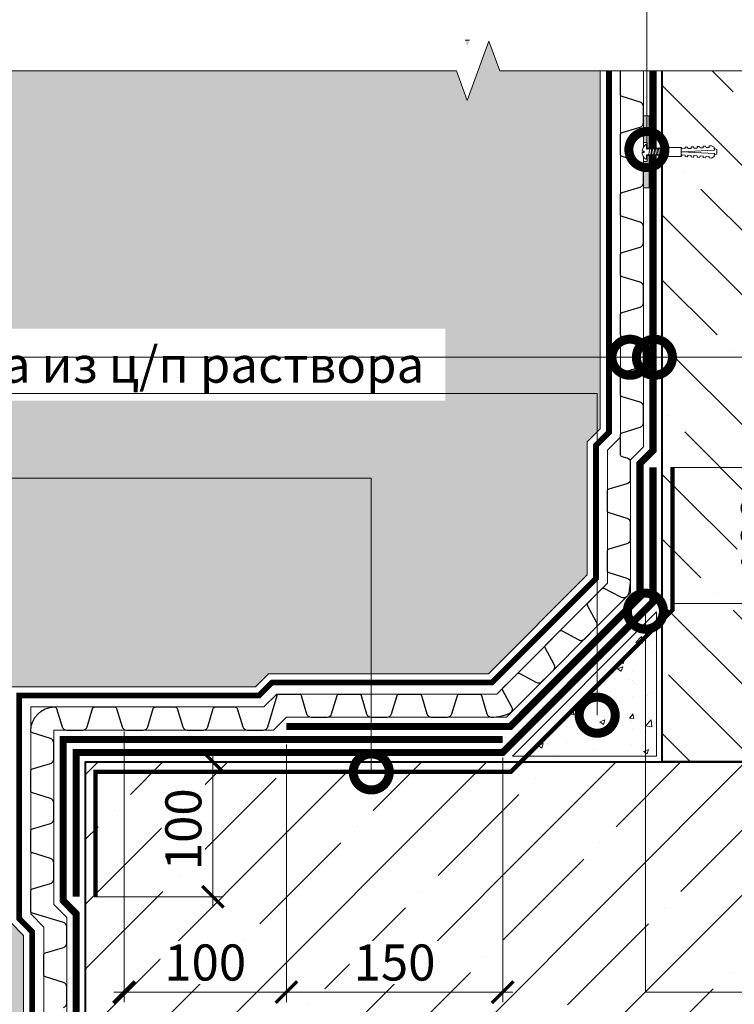
# Model space of a CAD drawing. Units: millimetres. Extents: x -64412 to 130713, y -32471 to 3415.
# Drawn here: x 75320 to 75816, y -17322 to -16640 of the extents above; entities that cross this region are included whole.
import ezdxf
from ezdxf import colors
from ezdxf.entities.mleader import LeaderData, LeaderLine
from ezdxf.math import Vec2, Vec3

# ---------------------------------------------------------------- set-up
doc = ezdxf.new("R2010")
doc.units = ezdxf.units.MM
for name, pattern in [('осевая2', [28.575, 19.05, -3.175, 3.175, -3.175]), ('Штриховая', [6, 2, -2, 2]), ('штриховая 50', [1, 0.5, -0.5])]:
    doc.linetypes.add(name, pattern=pattern)
doc.layers.get('0').update_dxf_attribs({"lineweight": 30})
doc.layers.get('DEFPOINTS').update_dxf_attribs({"color": 251, "lineweight": 0})
for name, color, linetype, lineweight in [('FP-XX-МАРКИ ПОМЕЩЕНИЙ', 250, 'Continuous', 25), ('TN-БЕТОН', 251, 'Continuous', 40), ('TN-ГИДРОИЗОЛЯЦИЯ БИТУМАЯ нижняя', 173, 'Continuous', 9), ('TN-ГИДРОИЗОЛЯЦИЯ УСИЛЕНИЕ', 1, 'Continuous', 9), ('TN-ГРУНТОВКА', 6, 'Continuous', 15), ('TN-РАЗМЕРЫ', 184, 'Continuous', 15), ('TN-РАЗМЕРЫ @ 10', 184, 'Continuous', 15), ('ТН_Крепеж', 7, 'Continuous', 15)]:
    doc.layers.add(name, color=color, linetype=linetype, lineweight=lineweight)
for name, color, linetype, lineweight, true_color in [('TN-АННОТАЦИИ', 7, 'Continuous', 20, 0x000000), ('TN-АННОТАЦИИ @ 10', 7, 'Continuous', 20, 0x000000), ('TN-АННТОТАЦИИ @ 10', 7, 'Continuous', 20, 0x000000)]:
    doc.layers.add(name, color=color, linetype=linetype, lineweight=lineweight, true_color=true_color)
doc.styles.add('Arial', font='ariali.ttf')
doc.styles.add('TN-Текст', font='isocpeur.ttf')
doc.styles.add('TN-Текст-Аннотативный', font='isocpeur.ttf')
doc.styles.add('ПТС-Текст', font='isocpeur.ttf')
doc.dimstyles.new('ПТС-Размеры-Аннотативный$0', dxfattribs={"dimtxt": 2.5, "dimasz": 1.5, "dimexe": 0.7, "dimexo": 1, "dimgap": 0.8, "dimtad": 1, "dimdec": 0, "dimzin": 0, "dimdsep": 46, "dimtxsty": 'TN-Текст-Аннотативный', "dimblk": 'ARCHTICK', "dimcen": 2, "dimdle": 0.7, "dimadec": 0, "dimazin": 0, "dimtfac": 1, "dimtdec": 0, "dimtmove": 1, "dimatfit": 3, "dimfxl": 0.7, "dimtolj": 1, "dimtzin": 0, "dimlwd": -1, "dimlwe": -1, "dimarcsym": 0})

# ---------------------------------------------------------------- blocks, each defined once
blk = doc.blocks.new('*U29')
at = {"layer": 'TN-БЕТОН', "lineweight": 13}
h = blk.add_hatch(dxfattribs=at)
h.set_pattern_fill('ANSI35', color=256, scale=10)
h.set_pattern_definition([(45, (-200, 127.2), (-44.9013, 44.9013), []), (45, (-155.1, 127.2), (-44.9013, 44.9013), [79.375, -15.875, 0, -15.875])])
h.paths.add_polyline_path([(-200, 0), (200, 0), (200, 827.2), (-200, 827.2)])
at = {"layer": 'TN-БЕТОН'}
blk.add_lwpolyline([(-200, 0), (200, 0), (200, 827.2), (-200, 827.2)], close=True, dxfattribs=at)
blk = doc.blocks.new('*U30')
at = {"layer": 'TN-БЕТОН', "lineweight": 13}
h = blk.add_hatch(dxfattribs=at)
h.set_pattern_fill('ANSI35', color=256, scale=10)
h.set_pattern_definition([(45, (-100, -200), (-44.9013, 44.9013), []), (45, (-55.1, -200), (-44.9013, 44.9013), [79.375, -15.875, 0, -15.875])])
h.paths.add_polyline_path([(-100, 0), (200, 0), (200, 500), (-100, 500)])
at = {"layer": 'TN-БЕТОН'}
blk.add_lwpolyline([(-100, 0), (200, 0), (200, 500), (-100, 500)], close=True, dxfattribs=at)
blk = doc.blocks.new('*U321')
at = {"lineweight": 0}
blk.add_wipeout([(-374.9, -10), (-374.9, 4127.1), (-168.8, 4202.1), (-580.9, 4352.1), (-374.9, 4427.1), (-374.9, 8404.3), (-168.8, 8479.3), (-580.9, 8629.3), (-374.9, 8704.3), (-374.9, 13239), (0, 13239), (0, 8704.3), (-206.1, 8629.3), (206.1, 8479.3), (0, 8404.3), (0, 4427.1), (-206.1, 4352.1), (206.1, 4202.1), (0, 4127.1), (0, -10)], dxfattribs=at).dxf.layer = 'FP-XX-МАРКИ ПОМЕЩЕНИЙ'
at = {"linetype": 'Continuous'}
blk.add_lwpolyline([(0, 13031.4), (0, 8704.3), (0, 8704.3), (-206.1, 8629.3), (206.1, 8479.3), (0, 8404.3), (0, 8404.3), (0, 4427.1), (-206.1, 4352.1), (206.1, 4202.1), (0, 4127.1), (0, -200)], dxfattribs=at)
blk = doc.blocks.new('_ARCHTICK')
at = {"color": 0, "linetype": 'ByBlock', "ltscale": 10, "const_width": 0.15}
blk.add_lwpolyline([(-0.5, -0.5), (0.5, 0.5)], dxfattribs=at)
blk = doc.blocks.new('*D394')
at = {"layer": 'DEFPOINTS', "color": 0, "transparency": 16777216}
for p in [(75504.88, -17132.24), (75654.88, -17141.24), (75654.88, -17313.79)]:
    blk.add_point(p, dxfattribs=at)
at = {"layer": 'TN-РАЗМЕРЫ', "color": 0, "transparency": 16777216}
for p, q in [((75504.88, -17142.24), (75504.88, -17320.79)), ((75654.88, -17151.24), (75654.88, -17320.79)), ((75497.88, -17313.79), (75661.88, -17313.79))]:
    blk.add_line(p, q, dxfattribs=at)
at = {"layer": 'TN-РАЗМЕРЫ', "color": 0, "transparency": 16777216, "xscale": 15, "yscale": 15, "zscale": 15, "rotation": 180}
blk.add_blockref('_ARCHTICK', (75504.88, -17313.79), dxfattribs=at)
at = {"layer": 'TN-РАЗМЕРЫ', "color": 0, "transparency": 16777216, "xscale": 15, "yscale": 15, "zscale": 15}
blk.add_blockref('_ARCHTICK', (75654.88, -17313.79), dxfattribs=at)
at = {"layer": 'TN-РАЗМЕРЫ', "color": 0, "transparency": 16777216, "insert": (75579.88, -17293.29), "char_height": 25, "attachment_point": 5, "style": 'TN-Текст-Аннотативный', "bg_fill": 3, "box_fill_scale": 1.1, "bg_fill_color": 256, "bg_fill_true_color": 13158600, "bg_fill_transparency": 0}
blk.add_mtext('\\A1;150', dxfattribs=at)
blk = doc.blocks.new('*D395')
at = {"layer": 'DEFPOINTS', "color": 0, "transparency": 16777216}
for p in [(75761.57, -16950.24), (75761.57, -17044.58), (75853.21, -17044.58)]:
    blk.add_point(p, dxfattribs=at)
at = {"layer": 'TN-РАЗМЕРЫ', "color": 0, "transparency": 16777216}
for p, q in [((75853.21, -16943.24), (75853.21, -17051.58)), ((75771.57, -16950.24), (75860.21, -16950.24)), ((75771.57, -17044.58), (75860.21, -17044.58))]:
    blk.add_line(p, q, dxfattribs=at)
at = {"layer": 'TN-РАЗМЕРЫ', "color": 0, "transparency": 16777216, "xscale": 15, "yscale": 15, "zscale": 15}
for p, rotation in [((75853.21, -16950.24), 90), ((75853.21, -17044.58), 270)]:
    blk.add_blockref('_ARCHTICK', p, dxfattribs=dict(at, rotation=rotation))
at = {"layer": 'TN-РАЗМЕРЫ', "color": 0, "transparency": 16777216, "insert": (75832.71, -16997.41), "char_height": 25, "attachment_point": 5, "rotation": 90, "style": 'TN-Текст-Аннотативный', "bg_fill": 3, "box_fill_scale": 1.1, "bg_fill_color": 256, "bg_fill_true_color": 13158600, "bg_fill_transparency": 0}
blk.add_mtext('\\A1;100', dxfattribs=at)
blk = doc.blocks.new('*D397')
at = {"layer": 'DEFPOINTS', "color": 0, "transparency": 16777216}
for p in [(75392.28, -17123.24), (75504.88, -17132.24), (75392.28, -17313.79)]:
    blk.add_point(p, dxfattribs=at)
at = {"layer": 'TN-РАЗМЕРЫ', "color": 0, "transparency": 16777216}
for p, q in [((75392.28, -17133.24), (75392.28, -17320.79)), ((75504.88, -17142.24), (75504.88, -17320.79)), ((75511.88, -17313.79), (75385.28, -17313.79))]:
    blk.add_line(p, q, dxfattribs=at)
at = {"layer": 'TN-РАЗМЕРЫ', "color": 0, "transparency": 16777216, "xscale": 15, "yscale": 15, "zscale": 15, "rotation": 180}
blk.add_blockref('_ARCHTICK', (75392.28, -17313.79), dxfattribs=at)
at = {"layer": 'TN-РАЗМЕРЫ', "color": 0, "transparency": 16777216, "xscale": 15, "yscale": 15, "zscale": 15}
blk.add_blockref('_ARCHTICK', (75504.88, -17313.79), dxfattribs=at)
at = {"layer": 'TN-РАЗМЕРЫ', "color": 0, "transparency": 16777216, "insert": (75448.58, -17293.29), "char_height": 25, "attachment_point": 5, "style": 'TN-Текст-Аннотативный', "bg_fill": 3, "box_fill_scale": 1.1, "bg_fill_color": 256, "bg_fill_true_color": 13158600, "bg_fill_transparency": 0}
blk.add_mtext('\\A1;100', dxfattribs=at)
blk = doc.blocks.new('*D399')
at = {"layer": 'DEFPOINTS', "color": 0, "transparency": 16777216}
for p in [(75365.57, -17154.24), (75453.91, -17154.24), (75361.57, -17247.74)]:
    blk.add_point(p, dxfattribs=at)
at = {"layer": 'TN-РАЗМЕРЫ', "color": 0, "transparency": 16777216}
for p, q in [((75453.91, -17254.74), (75453.91, -17147.24)), ((75375.57, -17154.24), (75460.91, -17154.24)), ((75371.57, -17247.74), (75460.91, -17247.74))]:
    blk.add_line(p, q, dxfattribs=at)
at = {"layer": 'TN-РАЗМЕРЫ', "color": 0, "transparency": 16777216, "xscale": 15, "yscale": 15, "zscale": 15}
for p, rotation in [((75453.91, -17154.24), 90), ((75453.91, -17247.74), 270)]:
    blk.add_blockref('_ARCHTICK', p, dxfattribs=dict(at, rotation=rotation))
at = {"layer": 'TN-РАЗМЕРЫ', "color": 0, "transparency": 16777216, "insert": (75433.41, -17200.99), "char_height": 25, "attachment_point": 5, "rotation": 90, "style": 'TN-Текст-Аннотативный', "bg_fill": 3, "box_fill_scale": 1.1, "bg_fill_color": 256, "bg_fill_true_color": 13158600, "bg_fill_transparency": 0}
blk.add_mtext('\\A1;100', dxfattribs=at)
blk = doc.blocks.new('_DotSmall')
at = {"color": 0, "linetype": 'ByBlock', "const_width": 0.5}
blk.add_lwpolyline([(-0.0625, 0, 1), (0.0625, 0, 1)], format="xyb", close=True, dxfattribs=at)
blk = doc.blocks.new('*U28')
at = {"color": 252, "lineweight": 0, "ltscale": 100, "style": 'Arial', "flags": 9}
for tag, p in [('ОПИСАНИЕ', (66.31, 10.89)), ('ТИП', (66.31, -19.11))]:
    blk.add_attdef(tag, p, '', height=25, dxfattribs=at)
at = {"color": 1, "lineweight": 0}
blk.add_wipeout([(0, -11.1), (2.1, -9), (2.1, 2), (5.1, 2), (5.1, 2.5), (4.05, 3.53), (2.87, 4.23), (1.08, 4.94), (0.5, 5), (0.5, 3.5), (-0.5, 3.5), (-0.5, 5), (-1.08, 4.94), (-2.87, 4.23), (-4.05, 3.53), (-5.1, 2.5), (-5.1, 2), (-2.1, 2), (-2.1, -9)], dxfattribs=at)
h = blk.add_hatch(color=222)
h.paths.add_polyline_path([(-25, 4), (-25, 0), (-2.6, 0), (-2.6, 1.5), (-6.6, 1.5), (-6.6, 4)])
h.paths.add_polyline_path([(6.6, 4), (6.6, 1.5), (2.6, 1.5), (2.6, 0), (25, 0), (25, 4)])
at = {"color": 222}
for points in [[(-2.6, 1.5), (-2.6, 0), (-25, 0), (-25, 4), (-6.6, 4), (-6.6, 1.5)], [(2.49, -1.72), (-2.86, -0.73), (-2.28, 0.47), (3.08, -0.51)], [(2.6, 1.5), (2.6, 0), (25, 0), (25, 4), (6.6, 4), (6.6, 1.5)], [(2.49, -3.74), (-2.86, -2.76), (-2.28, -1.55), (3.08, -2.54)]]:
    blk.add_lwpolyline(points, close=True, dxfattribs=at)
at = {"color": 222, "lineweight": 0}
blk.add_wipeout([(3.15, -9), (-3.15, -9), (-3.15, -22.13), (3.15, -22.13)], dxfattribs=at)
at = {"color": 222}
for points in [[(0.5, 5), (1.08, 4.94), (2.87, 4.23), (4.05, 3.53), (5.1, 2.5), (5.1, 2), (2.1, 2), (2.1, -9), (-2.1, -9), (-2.1, 2), (-5.1, 2), (-5.1, 2.5), (-4.05, 3.53), (-2.87, 4.23), (-1.08, 4.94), (-0.5, 5), (-0.5, 3.5), (0.5, 3.5), (0.5, 5)], [(2.49, -5.77), (-2.86, -4.78), (-2.28, -3.58), (3.08, -4.56)], [(2.49, -7.79), (-2.86, -6.81), (-2.28, -5.6), (3.08, -6.59)]]:
    blk.add_lwpolyline(points, close=True, dxfattribs=at)
at = {"color": 222, "lineweight": 0}
blk.add_wipeout([(-3.15, -22.13), (-2.13, -22.7), (-2.24, -24.8), (-3.29, -24.75), (-3.37, -26.32), (-2.35, -26.9), (-2.46, -29), (-3.51, -28.94), (-3.59, -30.51), (-2.57, -31.09), (-2.68, -33.19), (-3.73, -33.13), (-3.81, -34.71), (-2.79, -35.29), (-2.9, -37.38), (-3.95, -37.33), (-4.03, -38.9), (-3.01, -39.48), (-3.12, -41.58), (-4.17, -41.52), (-4.25, -43.1), (-3.3, -44.99), (-1.2, -45.1), (0, -22.21), (1.2, -45.1), (3.3, -44.99), (4.25, -43.1), (4.17, -41.52), (3.12, -41.58), (3.01, -39.48), (4.03, -38.9), (3.95, -37.33), (2.9, -37.38), (2.79, -35.29), (3.81, -34.71), (3.73, -33.13), (2.68, -33.19), (2.57, -31.09), (3.59, -30.51), (3.51, -28.94), (2.46, -29), (2.35, -26.9), (3.37, -26.32), (3.29, -24.75), (2.24, -24.8), (2.13, -22.7), (3.15, -22.13)], dxfattribs=at)
blk.add_wipeout([(1.2, -45.1), (0, -22.21), (-1.2, -45.1), (-2.1, -45.05), (-2.1, -45.75), (-1.57, -46.8), (1.58, -46.8), (2.1, -45.75), (2.1, -45.05)], dxfattribs=at)
at = {"color": 222}
for points in [[(3.15, -9), (-3.15, -9), (-3.15, -22.13), (3.15, -22.13), (3.15, -9)], [(-3.15, -22.13), (-2.13, -22.7), (-2.24, -24.8), (-3.29, -24.75), (-3.37, -26.32), (-2.35, -26.9), (-2.46, -29), (-3.51, -28.94), (-3.59, -30.51), (-2.57, -31.09), (-2.68, -33.19), (-3.73, -33.13), (-3.81, -34.71), (-2.79, -35.29), (-2.9, -37.38), (-3.95, -37.33), (-4.03, -38.9), (-3.01, -39.48), (-3.12, -41.58), (-4.17, -41.52), (-4.25, -43.1), (-3.3, -44.99), (-1.2, -45.1), (0, -22.21), (1.2, -45.1), (3.3, -44.99), (4.25, -43.1), (4.17, -41.52), (3.12, -41.58), (3.01, -39.48), (4.03, -38.9), (3.95, -37.33), (2.9, -37.38), (2.79, -35.29), (3.81, -34.71), (3.73, -33.13), (2.68, -33.19), (2.57, -31.09), (3.59, -30.51), (3.51, -28.94), (2.46, -29), (2.35, -26.9), (3.37, -26.32), (3.29, -24.75), (2.24, -24.8), (2.13, -22.7), (3.15, -22.13)], [(1.2, -45.1), (0, -22.21), (-1.2, -45.1), (-2.1, -45.05), (-2.1, -45.75), (-1.57, -46.8), (1.58, -46.8), (2.1, -45.75), (2.1, -45.05)]]:
    blk.add_lwpolyline(points, close=True, dxfattribs=at)

msp = doc.modelspace()

# ---------------------------------------------------------------- hatches: boundary and pattern name
at = {"lineweight": 9, "transparency": 33554687}
h = msp.add_hatch(dxfattribs=at)
h.set_pattern_fill('AR-SAND', color=256, scale=0.5)
h.set_pattern_definition([(37.5, (45295.299, 75.61), (-0.800016, 24.470662), [0, -19.304, 0, -21.59, 0, -20.6375]), (7.5, (45295.3, 75.61), (22.476164, 35.841255), [0, -10.414, 0, -17.399, 0, -6.6675]), (327.5, (45279.678, 75.61), (39.549619, 0.071859), [0, -6.35, 0, -22.86, 0, -29.845]), (317.5, (45279.678, 75.61), (38.177823, 11.146466), [0, -3.175, 0, -14.986, 0, -17.145])])
h.paths.add_polyline_path([(74782.5, -17730.24), (74782.5, -16654.24), (75722.57, -16654.24), (75722.57, -16923.43), (75713.57, -16932.43), (75713.57, -17024.7), (75645.03, -17093.24), (75492.47, -17093.24), (75483.47, -17102.24), (75313.57, -17102.24), (75313.57, -17265.31), (75322.57, -17274.49), (75322.57, -17375.43), (75313.57, -17384.43), (75313.57, -17482.7), (75236.03, -17560.24), (75144.45, -17560.24), (75134.94, -17569.24), (75061.57, -17569.24), (75061.57, -17730.24)])
at = {"layer": 'TN-БЕТОН', "lineweight": 9}
h = msp.add_hatch(dxfattribs=at)
h.set_pattern_fill('AR-CONC', color=256, scale=0.2)
h.set_pattern_definition([(50, (45653.234, 433.61), (36.436934, -3.187817), [3.81, -41.91]), (355, (45653.234, 433.61), (-7.048684, 38.21137), [3.048, -33.528117]), (100.45144, (45656.27, 433.345), (29.38825, 35.02355), [3.238, -35.61805]), (46.1842, (45653.234, 443.77), (54.21581, -8.408466), [5.715, -62.865]), (96.63556, (45657.75, 443.07), (47.48083, 49.485225), [4.857005, -53.42712]), (351.18415, (45653.234, 443.77), (47.48083, 49.485225), [4.57199, -50.29195]), (21, (45658.314, 441.23), (30.322878, -20.45304), [3.81, -41.91]), (326, (45658.314, 441.23), (12.360406, 36.837593), [3.048, -33.528]), (71.45144, (45660.84, 439.526), (42.683284, 16.384554), [3.238, -35.617988]), (37.5, (45653.234, 433.61), (0.6177207, 16.911008), [0, -33.1216, 0, -34.036, 0, -33.655]), (7.5, (45653.234, 433.61), (13.3639325, 20.036115), [0, -19.4056, 0, -32.3596, 0, -12.827]), (327.5, (45641.905, 433.61), (27.118119, -1.145749), [0, -12.7, 0, -39.624, 0, -52.578]), (317.5, (45636.825, 433.61), (29.625836, 5.085298), [0, -16.51, 0, -26.3144, 0, -37.338])])
h.paths.add_polyline_path([(75761.57, -17150.24), (75761.57, -17050.24), (75661.57, -17150.24)])

# ---------------------------------------------------------------- linework, layer by layer
at = {"lineweight": 15}
msp.add_lwpolyline([(74782.5, -17730.24), (74782.5, -16654.24), (75722.57, -16654.24), (75722.57, -16923.43), (75713.57, -16932.43), (75713.57, -17024.7), (75645.03, -17093.24), (75492.47, -17093.24), (75483.47, -17102.24), (75313.57, -17102.24), (75313.57, -17265.31), (75322.57, -17274.49), (75322.57, -17375.43), (75313.57, -17384.43), (75313.57, -17482.7), (75236.03, -17560.24), (75144.45, -17560.24), (75134.94, -17569.24), (75061.57, -17569.24), (75061.57, -17730.24)], close=True, dxfattribs=at)
at = {"color": 252, "linetype": 'осевая2', "ltscale": 0.5, "const_width": 4}
msp.add_lwpolyline([(75065.57, -17575.24), (75137.33, -17575.24), (75146.84, -17566.24), (75238.51, -17566.24), (75319.57, -17485.19), (75319.57, -17386.91), (75328.57, -17377.91), (75328.57, -17272.03), (75319.57, -17262.86), (75319.57, -17108.24), (75485.95, -17108.24), (75494.95, -17099.24), (75647.51, -17099.24), (75719.57, -17027.19), (75719.57, -16934.91), (75728.57, -16925.91), (75728.57, -16674.85)], dxfattribs=at)
at = {"color": 34, "lineweight": 13}
for points in [[(75065.57, -17599.24), (75146.88, -17599.24), (75156.39, -17590.24), (75248.46, -17590.24), (75343.57, -17495.13), (75343.57, -17396.86), (75352.57, -17387.86), (75352.57, -17262.22), (75343.57, -17253.05), (75343.57, -17132.24), (75495.89, -17132.24), (75504.89, -17123.24), (75657.46, -17123.24), (75743.57, -17037.13), (75743.57, -16944.86), (75752.57, -16935.86), (75752.57, -16674.85)], [(75065.57, -17583.24), (75140.51, -17583.24), (75150.02, -17574.24), (75241.83, -17574.24), (75327.57, -17488.5), (75327.57, -17390.23), (75336.57, -17381.23), (75336.57, -17268.76), (75327.57, -17259.59), (75327.57, -17116.24), (75489.27, -17116.24), (75498.27, -17107.24), (75650.83, -17107.24), (75727.57, -17030.5), (75727.57, -16938.23), (75736.57, -16929.23), (75736.57, -16674.85)]]:
    msp.add_lwpolyline(points, dxfattribs=at)
at = {"color": 34}
msp.add_lwpolyline([(75350.29, -17324.45, 0.331206), (75352.57, -17321.39), (75352.57, -17310.15, 0.331206), (75350.29, -17307.08), (75337.71, -17303.31, -0.331206), (75336.57, -17301.78), (75336.57, -17294.97), (75336.57, -17288.16, -0.331206), (75337.71, -17286.62), (75350.29, -17282.85, 0.331206), (75352.57, -17279.79), (75352.57, -17274.17), (75352.57, -17268.55, 0.331206), (75350.29, -17265.48), (75328.71, -17259.01, -0.331206), (75327.57, -17257.48), (75327.57, -17250.67), (75327.57, -17243.86, -0.331206), (75328.71, -17242.32), (75341.29, -17238.55, 0.331206), (75343.57, -17235.49), (75343.57, -17224.25, 0.331206), (75341.29, -17221.18), (75328.71, -17217.41, -0.331206), (75327.57, -17215.88), (75327.57, -17209.07), (75327.57, -17202.26, -0.331206), (75328.71, -17200.72), (75341.29, -17196.95, 0.331206), (75343.57, -17193.89), (75343.57, -17182.65, 0.331206), (75341.29, -17179.58), (75328.71, -17175.81, -0.331206), (75327.57, -17174.28), (75327.57, -17167.47), (75327.57, -17160.66, -0.331206), (75328.71, -17159.12), (75341.29, -17155.35, 0.331206), (75343.57, -17152.29), (75343.57, -17141.05, 0.331206), (75341.29, -17137.98), (75328.71, -17134.21, -0.331206), (75327.57, -17132.68, -0.405803), (75344, -17116.24, -0.331206), (75345.54, -17117.38), (75349.31, -17129.96, 0.331206), (75352.38, -17132.24), (75358, -17132.24), (75363.6, -17132.24, 0.331206), (75366.66, -17129.96), (75370.43, -17117.38, -0.331206), (75371.97, -17116.24), (75378.78, -17116.24), (75385.59, -17116.24, -0.331206), (75387.12, -17117.38), (75390.89, -17129.96, 0.331206), (75393.96, -17132.24), (75399.58, -17132.24), (75405.7, -17132.24, 0.331206), (75408.76, -17129.96), (75412.53, -17117.38, -0.331206), (75414.07, -17116.24), (75420.88, -17116.24), (75427.69, -17116.24, -0.331206), (75429.22, -17117.38), (75432.99, -17129.96, 0.331206), (75436.06, -17132.24), (75441.68, -17132.24), (75447.3, -17132.24, 0.331206), (75450.36, -17129.96), (75454.13, -17117.38, -0.331206), (75455.67, -17116.24), (75462.48, -17116.24), (75469.29, -17116.24, -0.331206), (75470.82, -17117.38), (75474.59, -17129.96, 0.331206), (75477.66, -17132.24), (75488.9, -17132.24, 0.331206), (75491.96, -17129.96), (75498.43, -17108.38, -0.331206), (75499.97, -17107.24), (75506.78, -17107.24), (75513.59, -17107.24, -0.331206), (75515.12, -17108.38), (75518.89, -17120.96, 0.331206), (75521.96, -17123.24), (75533.2, -17123.24, 0.331206), (75536.26, -17120.96), (75540.03, -17108.38, -0.331206), (75541.57, -17107.24), (75548.38, -17107.24), (75555.19, -17107.24, -0.331206), (75556.72, -17108.38), (75560.49, -17120.96, 0.331206), (75563.56, -17123.24), (75574.8, -17123.24, 0.331206), (75577.86, -17120.96), (75581.63, -17108.38, -0.331206), (75583.17, -17107.24), (75589.98, -17107.24), (75597, -17107.24, -0.331206), (75598.54, -17108.38), (75602.31, -17120.96, 0.331206), (75605.37, -17123.24), (75616.61, -17123.24, 0.331206), (75619.68, -17120.96), (75623.45, -17108.38, -0.331206), (75624.98, -17107.24), (75631.79, -17107.24), (75638.6, -17107.24, -0.331206), (75640.14, -17108.38), (75643.91, -17120.96, 0.331206), (75646.97, -17123.24, 0.116039), (75659.81, -17120.47, 0.446006), (75661.19, -17116.28), (75654.97, -17104.71, -0.331206), (75655.24, -17102.82), (75660.06, -17098.01), (75664.87, -17093.2, -0.331206), (75666.76, -17092.92), (75678.32, -17099.15, 0.331206), (75682.1, -17098.59), (75686.07, -17094.62), (75690.05, -17090.65, 0.331206), (75690.6, -17086.87), (75684.38, -17075.3, -0.331206), (75684.65, -17073.41), (75689.47, -17068.6), (75694.28, -17063.78, -0.331206), (75696.17, -17063.51), (75707.74, -17069.73, 0.331206), (75711.52, -17069.18), (75719.46, -17061.23, 0.331206), (75720.02, -17057.45), (75713.79, -17045.89, -0.331206), (75714.07, -17044), (75718.88, -17039.18), (75723.7, -17034.37, -0.331206), (75725.59, -17034.09), (75736.1, -17039.75, 0.515447), (75742.55, -17037.14, 0.024025), (75743.57, -17030.18, 0.331206), (75741.29, -17027.12), (75728.71, -17023.34, -0.331206), (75727.57, -17021.81), (75727.57, -17015), (75727.57, -17008.19, -0.331206), (75728.71, -17006.66), (75741.29, -17002.88, 0.331206), (75743.57, -16999.82), (75743.57, -16988.58, 0.331206), (75741.29, -16985.52), (75728.71, -16981.74, -0.331206), (75727.57, -16980.21), (75727.57, -16973.4), (75727.57, -16966.59, -0.331206), (75728.71, -16965.06), (75741.29, -16961.28, 0.331206), (75743.57, -16958.22), (75743.57, -16952.6), (75743.57, -16946.98, 0.331206), (75741.29, -16943.92), (75737.71, -16942.84, -0.331206), (75736.57, -16941.31), (75736.57, -16934.5), (75736.57, -16927.69, -0.331206), (75737.71, -16926.16), (75750.29, -16922.38, 0.331206), (75752.57, -16919.32), (75752.57, -16908.08, 0.331206), (75750.29, -16905.02), (75737.71, -16901.24, -0.331206), (75736.57, -16899.71), (75736.57, -16892.9), (75736.57, -16886.09, -0.331206), (75737.71, -16884.56), (75750.29, -16880.78, 0.331206), (75752.57, -16877.72), (75752.57, -16866.48, 0.331206), (75750.29, -16863.42), (75737.71, -16859.64, -0.331206), (75736.57, -16858.11), (75736.57, -16851.3), (75736.57, -16844.49, -0.331206), (75737.71, -16842.96), (75750.29, -16839.18, 0.331206), (75752.57, -16836.12), (75752.57, -16824.88, 0.331206), (75750.29, -16821.82), (75737.71, -16818.04, -0.331206), (75736.57, -16816.51), (75736.57, -16809.7), (75736.57, -16802.89, -0.331206), (75737.71, -16801.36), (75750.29, -16797.58, 0.331206), (75752.57, -16794.52), (75752.57, -16783.28, 0.331206), (75750.29, -16780.22), (75737.71, -16776.44, -0.331206), (75736.57, -16774.91), (75736.57, -16768.1), (75736.57, -16761.29, -0.331206), (75737.71, -16759.76), (75750.29, -16755.98, 0.331206), (75752.57, -16752.92), (75752.57, -16741.68, 0.331206), (75750.29, -16738.62), (75737.71, -16734.84, -0.331206), (75736.57, -16733.31), (75736.57, -16726.5), (75736.57, -16719.69, -0.331206), (75737.71, -16718.16), (75750.29, -16714.38, 0.331206), (75752.57, -16711.32), (75752.57, -16700.08, 0.331206), (75750.29, -16697.02), (75737.71, -16693.24, -0.331206), (75736.57, -16691.71), (75736.57, -16675.28)], format="xyb", dxfattribs=at)
at = {"layer": 'TN-БЕТОН', "lineweight": 20}
msp.add_lwpolyline([(75761.57, -17150.24), (75761.57, -17050.24), (75661.57, -17150.24)], close=True, dxfattribs=at)
at = {"layer": 'TN-ГИДРОИЗОЛЯЦИЯ БИТУМАЯ нижняя', "linetype": 'штриховая 50', "ltscale": 10, "const_width": 5}
for points in [[(75504.88, -17129.74), (75660.15, -17129.74), (75750.07, -17039.82), (75750.07, -16947.55), (75759.07, -16938.55), (75759.07, -16654.24)], [(75065.57, -17605.74), (75149.47, -17605.74), (75158.98, -17596.74), (75251.15, -17596.74), (75350.07, -17497.82), (75350.07, -17399.55), (75359.07, -17390.55), (75359.07, -17259.57), (75350.07, -17250.4), (75350.07, -17138.74), (75654.88, -17138.74)]]:
    msp.add_lwpolyline(points, dxfattribs=at)
at = {"layer": 'TN-ГИДРОИЗОЛЯЦИЯ УСИЛЕНИЕ', "linetype": 'штриховая 50', "ltscale": 10, "const_width": 5}
msp.add_lwpolyline([(75759.07, -16950.24), (75759.07, -17043.55), (75654.88, -17147.74), (75359.07, -17147.74), (75359.07, -17247.74)], dxfattribs=at)
at = {"layer": 'TN-ГРУНТОВКА', "linetype": 'Штриховая', "ltscale": 0.5, "const_width": 3}
msp.add_lwpolyline([(75372.57, -17247.74), (75372.57, -17161.24), (75660.47, -17161.24), (75772.57, -17049.14), (75772.57, -16950.24)], dxfattribs=at)

# ---------------------------------------------------------------- block references
at = {"xscale": -1}
msp.add_blockref('*U30', (75965.57, -17154.24), dxfattribs=at)
at = {"xscale": -1, "rotation": 90}
msp.add_blockref('*U29', (76192.77, -17354.24), dxfattribs=at)

# ---------------------------------------------------------------- texts
at = {"layer": 'TN-АННОТАЦИИ', "color": 0, "insert": (72129.65, -15188.06), "char_height": 25, "attachment_point": 1, "style": 'TN-Текст-Аннотативный'}
msp.add_mtext_dynamic_manual_height_columns('\\A1;\\pi-75,l175,t175;*^Iдопускается замена на праймер битумный эмульсионный ТЕХНОНИКОЛЬ №04, праймер битумный ТЕХНОНИКОЛЬ №01\\P**  устанавливается на 3-5 мм ниже уровня основного мощения\\P*** после устройства вертикальной гидроизоляции, профилированную мембрану PLANTER standard довести до отметки верха фундамента и обеспечить ее временное крепление. Перед началом работ по монтажу утепления цокольной части и устройству отмостки, мембрану срезать до уровня низа вертикальной плиты утеплителя\\P\\pi0,l0,tz;     **** профилированную мембрану PLANTER geo завести на вертикальную поверхность утеплителя\\P\\pi-175,l175;           выше уровня планировки и закрепить при помощи планки PLANTER Profile таким образом, чтобы горизонтальное ребро планки совпадало с уровнем планировки. После закрепления мембраны, лишнюю ее часть обрезать по верху планки.', width=1812.8886, gutter_width=20358.2, heights=[0], dxfattribs=at)

# ---------------------------------------------------------------- next in the draw order: block references
at = {"layer": 'TN-АННОТАЦИИ', "xscale": 0.1, "yscale": 0.1, "zscale": 0.1, "rotation": 270}
msp.add_blockref('*U321', (74782.42, -16675.46), dxfattribs=at)
at = {"layer": 'ТН_Крепеж', "ltscale": 100, "rotation": 90}
msp.add_blockref('*U28', (75756.57, -16731.57), dxfattribs=at)

# ---------------------------------------------------------------- next in the draw order: dimensions: what is measured, and where the dimension line sits
at = {"layer": 'TN-РАЗМЕРЫ @ 10'}
dim = msp.add_linear_dim(base=(75853.21, -17044.58), p1=(75761.57, -16950.24), p2=(75761.57, -17044.58), angle=90, text='100', dimstyle='ПТС-Размеры-Аннотативный$0', override={"dimscale": 10, "dimtix": 0, "dimtofl": 1, "dimtmove": 1, "dimatfit": 3, "dimtfill": 1}, dxfattribs=at)
dim.commit()
dim.dimension.update_dxf_attribs({"geometry": '*D395', "text_midpoint": (75832.71, -16997.41)})
dim = msp.add_linear_dim(base=(75654.88, -17313.79), p1=(75504.88, -17132.24), p2=(75654.88, -17141.24), text='150', dimstyle='ПТС-Размеры-Аннотативный$0', override={"dimscale": 10, "dimtix": 0, "dimtofl": 1, "dimtmove": 1, "dimatfit": 3, "dimtfill": 1}, dxfattribs=at)
dim.commit()
dim.dimension.update_dxf_attribs({"geometry": '*D394', "text_midpoint": (75579.88, -17293.29)})

# ---------------------------------------------------------------- next in the draw order: dimensions: what is measured, and where the dimension line sits
dim = msp.add_linear_dim(base=(75392.28, -17313.79), p1=(75504.88, -17132.24), p2=(75392.28, -17123.24), text='100', dimstyle='ПТС-Размеры-Аннотативный$0', override={"dimscale": 10, "dimtix": 0, "dimtofl": 1, "dimtmove": 1, "dimatfit": 3, "dimtfill": 1}, dxfattribs=at)
dim.commit()
dim.dimension.update_dxf_attribs({"geometry": '*D397', "text_midpoint": (75448.58, -17293.29)})

# ---------------------------------------------------------------- next in the draw order: leaders
at = {"layer": 'TN-АННОТАЦИИ @ 10'}
ml = msp.add_multileader_mtext('Standard', dxfattribs=at)
ml.set_content('\\A1;Мех. анкер с тарельчатым\\Pдержателем (дополнительно\\Pперекрывается бандажом)', color=256, style='TN-Текст')
ml.set_leader_properties(color=256, linetype='ByLayer', lineweight=-1)
ml.set_arrow_properties(name='DOTSMALL')
ml.build(insert=Vec2(0, 0))
ml.multileader.update_dxf_attribs({"text_left_attachment_type": 6, "text_right_attachment_type": 6, "dogleg_length": 100, "arrow_head_size": 50, "scale": 10})
ctx = ml.context
ctx.base_point, ctx.scale, ctx.char_height, ctx.arrow_head_size, ctx.landing_gap_size, ctx.plane_origin = Vec3(75897.59, -16519.72), 10, 25, 50, 0, Vec3(73786.88, -16921.08)
ctx.left_attachment, ctx.right_attachment, ctx.text_align_type = 6, 6, 1
notes = []
notes.append((ctx, [(1, (1, 1, 0), (75889.41, -16519.72), (1, 0), 8.18, [(1, [(75754.87, -16729.95), (75754.87, -16519.72)], 0, [])])]))
ctx.mtext.insert, ctx.mtext.alignment, ctx.mtext.line_spacing_style, ctx.mtext.flow_direction = Vec3(76118.84, -16487.22), 2, 2, 5
for ctx, leaders in notes:
    for number, flags, end, landing, length, lines in leaders:
        leader = LeaderData()
        leader.index, (leader.has_last_leader_line, leader.has_dogleg_vector, leader.attachment_direction) = number, flags
        leader.last_leader_point, leader.dogleg_vector, leader.dogleg_length = Vec3(end), Vec3(landing), length
        for number, points, colour, breaks in lines:
            line = LeaderLine()
            line.index, line.vertices, line.color, line.breaks = number, Vec3.list(points), colors.encode_raw_color(colour), breaks
            leader.lines.append(line)
        ctx.leaders.append(leader)

# ---------------------------------------------------------------- next in the draw order: dimensions: what is measured, and where the dimension line sits
at = {"layer": 'TN-РАЗМЕРЫ @ 10'}
dim = msp.add_linear_dim(base=(75453.91, -17154.24), p1=(75361.57, -17247.74), p2=(75365.57, -17154.24), angle=90, text='100', dimstyle='ПТС-Размеры-Аннотативный$0', override={"dimscale": 10, "dimtix": 0, "dimtofl": 1, "dimtmove": 1, "dimatfit": 3, "dimtfill": 1}, dxfattribs=at)
dim.commit()
dim.dimension.update_dxf_attribs({"geometry": '*D399', "text_midpoint": (75433.41, -17200.99)})

# ---------------------------------------------------------------- next in the draw order: leaders
at = {"layer": 'TN-АННТОТАЦИИ @ 10'}
ml = msp.add_multileader_mtext('Standard', dxfattribs=at)
ml.set_content('\\A1;Выкружка из ц/п раствора', color=256, style='ПТС-Текст')
ml.set_leader_properties(color=256, linetype='ByLayer', lineweight=-1)
ml.set_arrow_properties(name='DOTSMALL')
ml.build(insert=Vec2(0, 0))
ml.multileader.update_dxf_attribs({"text_left_attachment_type": 6, "text_right_attachment_type": 6, "dogleg_length": 100, "arrow_head_size": 50, "scale": 10})
ctx = ml.context
ctx.base_point, ctx.scale, ctx.char_height, ctx.arrow_head_size, ctx.landing_gap_size, ctx.plane_origin = Vec3(75164.57, -16899.03), 10, 25, 50, 0, Vec3(77762.81, -15210.63)
ctx.left_attachment, ctx.right_attachment, ctx.text_align_type = 6, 6, 1
notes = []
notes.append((ctx, [(1, (1, 1, 0), (75601.5, -16899.03), (-1, 0), 8.18, [(1, [(75720.44, -17121.94), (75720.44, -16899.03)], 0, [])])]))
ctx.mtext.insert, ctx.mtext.alignment, ctx.mtext.line_spacing_style, ctx.mtext.flow_direction = Vec3(75378.95, -16866.53), 2, 2, 5
ctx.mtext.has_bg_fill, ctx.mtext.bg_color, ctx.mtext.bg_scale_factor, ctx.mtext.bg_transparency, ctx.mtext.use_window_bg_color = 1, -1027028792, 1.5, 0, 1
for ctx, leaders in notes:
    for number, flags, end, landing, length, lines in leaders:
        leader = LeaderData()
        leader.index, (leader.has_last_leader_line, leader.has_dogleg_vector, leader.attachment_direction) = number, flags
        leader.last_leader_point, leader.dogleg_vector, leader.dogleg_length = Vec3(end), Vec3(landing), length
        for number, points, colour, breaks in lines:
            line = LeaderLine()
            line.index, line.vertices, line.color, line.breaks = number, Vec3.list(points), colors.encode_raw_color(colour), breaks
            leader.lines.append(line)
        ctx.leaders.append(leader)

# ---------------------------------------------------------------- next in the draw order: leaders
at = {"layer": 'TN-АННОТАЦИИ @ 10'}
ml = msp.add_multileader_mtext('Standard', dxfattribs=at)
ml.set_content('\\A1;Битумно-полимерный рулонный материал -Техноэласт ФУНДАМЕНТ ТЕРРА', color=256, style='TN-Текст')
ml.set_leader_properties(color=256, linetype='ByLayer', lineweight=-1)
ml.set_arrow_properties(name='DOTSMALL')
ml.build(insert=Vec2(0, 0))
ml.multileader.update_dxf_attribs({"text_left_attachment_type": 6, "text_right_attachment_type": 6, "dogleg_length": 100, "arrow_head_size": 50, "scale": 10})
ctx = ml.context
ctx.base_point, ctx.scale, ctx.char_height, ctx.arrow_head_size, ctx.landing_gap_size, ctx.plane_origin = Vec3(76379.17, -16958.09), 10, 25, 50, 0, Vec3(78062.97, -15526.22)
ctx.left_attachment, ctx.right_attachment, ctx.text_align_type = 6, 6, 1
notes = []
notes.append((ctx, [(0, (1, 1, 0), (76370.99, -16958.09), (1, 0), 8.18, [(0, [(75760.07, -16873.89), (76370.99, -16873.89)], 0, [])])]))
ctx.mtext.insert, ctx.mtext.rotation, ctx.mtext.width, ctx.mtext.alignment, ctx.mtext.line_spacing_style, ctx.mtext.flow_direction = Vec3(76971.67, -16925.59), 6.283185, 1256.3411, 2, 2, 5
ml = msp.add_multileader_mtext('Standard', dxfattribs=at)
ml.set_content('\\A1;Обратная засыпка', color=256, style='TN-Текст')
ml.set_leader_properties(color=256, linetype='ByLayer', lineweight=-1)
ml.set_arrow_properties(name='DOTSMALL')
ml.build(insert=Vec2(0, 0))
ml.multileader.update_dxf_attribs({"text_left_attachment_type": 6, "text_right_attachment_type": 6, "dogleg_length": 100, "arrow_head_size": 50, "scale": 10})
ctx = ml.context
ctx.base_point, ctx.scale, ctx.char_height, ctx.arrow_head_size, ctx.landing_gap_size, ctx.plane_origin = Vec3(76379.17, -17038.09), 10, 25, 50, 0, Vec3(78062.97, -15486.22)
ctx.left_attachment, ctx.right_attachment, ctx.text_align_type = 6, 6, 1
notes.append((ctx, [(0, (1, 1, 0), (76370.99, -17038.09), (1, 0), 8.18, [(0, [(75216.94, -16873.89), (76370.99, -16873.89)], 0, [])])]))
ctx.mtext.insert, ctx.mtext.rotation, ctx.mtext.alignment, ctx.mtext.line_spacing_style, ctx.mtext.flow_direction = Vec3(76523.55, -17005.59), 6.283185, 2, 2, 5
ml = msp.add_multileader_mtext('Standard', dxfattribs=at)
ml.set_content('\\A1;Профилированная мембрана PLANTER geo', color=256, style='TN-Текст')
ml.set_leader_properties(color=256, linetype='ByLayer', lineweight=-1)
ml.set_arrow_properties(name='DOTSMALL')
ml.build(insert=Vec2(0, 0))
ml.multileader.update_dxf_attribs({"text_left_attachment_type": 6, "text_right_attachment_type": 6, "dogleg_length": 100, "arrow_head_size": 50, "scale": 10})
ctx = ml.context
ctx.base_point, ctx.scale, ctx.char_height, ctx.arrow_head_size, ctx.landing_gap_size, ctx.plane_origin = Vec3(76379.17, -16998.09), 10, 25, 50, 0, Vec3(78062.97, -15446.22)
ctx.left_attachment, ctx.right_attachment, ctx.text_align_type = 6, 6, 1
notes.append((ctx, [(0, (1, 1, 0), (76370.99, -16998.09), (1, 0), 8.18, [(0, [(75743.14, -16873.89), (76370.99, -16873.89)], 0, [])])]))
ctx.mtext.insert, ctx.mtext.rotation, ctx.mtext.alignment, ctx.mtext.line_spacing_style, ctx.mtext.flow_direction = Vec3(76706.67, -16965.59), 6.283185, 2, 2, 5
ml = msp.add_multileader_mtext('Standard', dxfattribs=at)
ml.set_content('\\A1;6{\\H0.7x;\\S*^ ;}', color=256, style='TN-Текст')
ml.set_leader_properties(color=256, linetype='ByLayer', lineweight=-1)
ml.set_arrow_properties(name='DOTSMALL')
ml.build(insert=Vec2(0, 0))
ml.multileader.update_dxf_attribs({"text_left_attachment_type": 6, "text_right_attachment_type": 6, "dogleg_length": 100, "arrow_head_size": 50, "scale": 10})
ctx = ml.context
ctx.base_point, ctx.scale, ctx.char_height, ctx.arrow_head_size, ctx.landing_gap_size, ctx.plane_origin, ctx.plane_x_axis, ctx.plane_y_axis = Vec3(74638.39, -16957.63), 10, 25, 50, 0, Vec3(76825.34, -15931.87), Vec3(1, -0.000008), Vec3(0.000008, 1)
ctx.left_attachment, ctx.right_attachment, ctx.text_align_type = 6, 6, 1
notes.append((ctx, [(1, (1, 1, 0), (74671.64, -16957.63), (-1, 0.000008), 8.18, [(0, [(75563.74, -17161.24), (75563.74, -16957.63)], 0, [])])]))
ctx.mtext.insert, ctx.mtext.text_direction, ctx.mtext.rotation, ctx.mtext.alignment, ctx.mtext.line_spacing_style, ctx.mtext.flow_direction = Vec3(74650.92, -16927.63), Vec3(1, -0.000008), 6.283177, 2, 2, 5
ml = msp.add_multileader_mtext('Standard', dxfattribs=at)
ml.set_content('1', color=256, style='TN-Текст')
ml.set_leader_properties(color=256, linetype='ByLayer', lineweight=-1)
ml.set_arrow_properties(name='DOTSMALL')
ml.build(insert=Vec2(0, 0))
ml.multileader.update_dxf_attribs({"text_left_attachment_type": 6, "text_right_attachment_type": 6, "dogleg_length": 100, "arrow_head_size": 50, "scale": 10})
ctx = ml.context
ctx.base_point, ctx.scale, ctx.char_height, ctx.arrow_head_size, ctx.landing_gap_size, ctx.plane_origin, ctx.plane_x_axis, ctx.plane_y_axis = Vec3(76300.2, -17313.79), 10, 25, 50, 0, Vec3(74122.65, -16164.21), Vec3(1, 0.000008), Vec3(-0.000008, 1)
ctx.left_attachment, ctx.right_attachment, ctx.text_align_type = 6, 6, 1
notes.append((ctx, [(1, (1, 1, 0), (76292.02, -17313.79), (1, 0.000008), 8.18, [(1, [(75753.84, -17049.84), (75753.84, -17313.79)], 0, [])])]))
ctx.mtext.insert, ctx.mtext.text_direction, ctx.mtext.rotation, ctx.mtext.alignment, ctx.mtext.line_spacing_style, ctx.mtext.flow_direction = Vec3(76303.95, -17283.79), Vec3(1, 0.000008), 0.000008, 2, 2, 5
for ctx, leaders in notes:
    for number, flags, end, landing, length, lines in leaders:
        leader = LeaderData()
        leader.index, (leader.has_last_leader_line, leader.has_dogleg_vector, leader.attachment_direction) = number, flags
        leader.last_leader_point, leader.dogleg_vector, leader.dogleg_length = Vec3(end), Vec3(landing), length
        for number, points, colour, breaks in lines:
            line = LeaderLine()
            line.index, line.vertices, line.color, line.breaks = number, Vec3.list(points), colors.encode_raw_color(colour), breaks
            leader.lines.append(line)
        ctx.leaders.append(leader)

doc.saveas('drawing.dxf')
